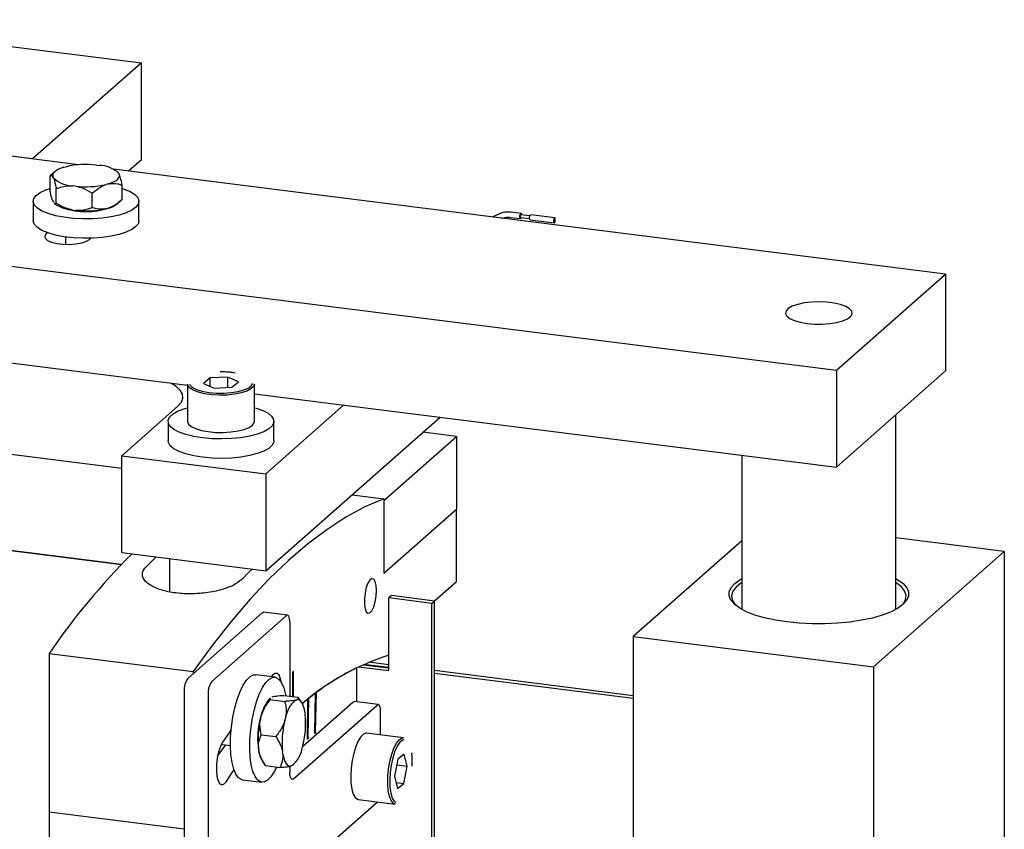
# Model space of a CAD drawing. Units: millimetres. Extents: x 20 to 410, y 10 to 287.
# Drawn here: x 146 to 152, y 111 to 116 of the extents above; entities that cross this region are included whole.
import ezdxf

# ---------------------------------------------------------------- set-up
doc = ezdxf.new("R2010")
doc.units = ezdxf.units.MM

msp = doc.modelspace()

# ---------------------------------------------------------------- linework, layer by layer
at = {"color": 7, "linetype": 'Continuous', "lineweight": 25}
for p, q in [((144.112283, 115.816295), (146.334724, 115.536293)), ((146.334724, 115.536293), (145.627617, 114.912684)), ((146.334724, 114.907754), (146.334724, 115.536293)), ((145.925823, 114.875113), (141.631406, 115.416159)), ((145.627617, 114.912684), (145.004007, 114.991251)), ((139.791321, 114.935291), (150.844801, 113.542684)), ((146.334724, 114.907754), (146.251226, 114.834116)), ((145.772778, 114.830318), (145.741597, 114.802819)), ((145.831473, 114.858763), (145.845338, 114.862545)), ((146.043848, 114.873375), (146.060607, 114.871264)), ((151.551908, 114.166293), (146.152575, 114.846545)), ((146.183654, 114.825746), (146.17847, 114.830318)), ((145.741597, 114.708538), (145.741597, 114.802819)), ((145.763249, 114.790149), (145.760355, 114.796043)), ((146.187999, 114.819374), (146.190893, 114.81348)), ((145.782008, 114.626238), (145.782008, 114.720519)), ((145.907401, 114.736148), (145.890641, 114.73826)), ((146.119775, 114.75076), (146.10591, 114.746978)), ((146.209651, 114.649569), (146.209651, 114.74385)), ((145.632291, 114.638199), (145.632291, 114.512491)), ((145.760355, 114.638908), (145.763249, 114.633014)), ((146.016034, 114.596754), (146.016034, 114.691035)), ((146.17847, 114.622071), (146.209651, 114.649569)), ((146.318957, 114.512491), (146.318957, 114.638199)), ((145.768278, 114.626039), (145.772778, 114.622071)), ((145.890641, 114.581125), (145.907401, 114.579013)), ((146.10591, 114.589843), (146.119775, 114.593626)), ((148.798681, 114.558517), (148.730204, 114.567145)), ((148.658846, 114.556789), (148.61416, 114.536415)), ((148.726038, 114.534073), (148.794515, 114.525445)), ((148.795556, 114.533713), (148.853144, 114.526458)), ((148.855227, 114.542994), (148.79764, 114.550249)), ((148.856876, 114.517589), (149.012778, 114.497947)), ((149.016945, 114.531019), (148.861042, 114.55066)), ((145.726123, 114.433873), (145.717461, 114.426234)), ((145.842291, 114.407029), (145.842291, 114.358823)), ((145.998085, 114.390878), (146.006747, 114.398518)), ((150.844801, 113.542684), (151.551908, 114.166293)), ((151.551908, 114.166293), (151.551908, 113.537754)), ((143.351966, 113.858153), (146.634445, 113.444599)), ((146.206628, 112.905595), (140.980354, 113.564043)), ((146.781146, 113.492454), (146.736576, 113.456946)), ((146.895681, 113.497341), (146.781146, 113.492454)), ((146.781146, 113.437441), (146.781146, 113.492454)), ((146.965647, 113.466721), (146.895681, 113.497341)), ((146.895681, 113.43013), (146.895681, 113.497341)), ((146.943872, 113.524084), (146.932263, 113.52586)), ((150.844801, 113.542684), (150.844801, 112.914144)), ((150.844801, 112.914144), (151.551908, 113.537754)), ((146.634445, 113.452406), (146.634445, 113.210418)), ((146.736576, 113.456946), (146.806542, 113.426327)), ((146.806542, 113.426327), (146.921077, 113.431214)), ((146.921077, 113.431214), (146.965647, 113.466721)), ((147.067778, 113.210418), (147.067778, 113.452406)), ((147.067778, 113.390005), (150.844801, 112.914144)), ((146.206628, 112.987733), (146.571966, 113.309932)), ((147.142042, 112.869882), (147.648802, 113.316803)), ((147.142042, 112.241343), (148.272411, 113.238235)), ((151.230647, 111.990496), (151.230647, 113.254429)), ((146.507778, 113.210418), (146.507778, 113.08471)), ((147.194445, 113.08471), (147.194445, 113.210418)), ((147.908074, 112.696931), (148.379479, 113.112671)), ((148.379479, 113.112671), (148.161215, 113.14017)), ((148.379479, 113.112671), (148.379479, 112.641266)), ((140.736564, 112.971917), (146.206107, 112.28282)), ((146.206628, 112.987733), (147.142042, 112.869882)), ((146.206628, 112.359194), (146.206628, 112.987733)), ((150.230647, 112.991521), (150.230647, 111.990496)), ((146.206107, 112.28282), (140.767745, 112.967989)), ((147.142042, 112.869882), (147.142042, 112.241343)), ((147.701459, 112.734702), (147.908074, 112.708671)), ((147.908074, 112.708671), (147.908074, 112.225527)), ((147.908074, 112.696931), (147.908074, 112.225527)), ((147.908074, 112.225527), (148.379479, 112.641266)), ((148.379479, 112.169862), (148.379479, 112.641266)), ((150.230647, 112.435366), (149.526871, 111.814694)), ((151.934423, 112.366607), (151.230647, 112.455274)), ((146.206628, 112.359194), (147.142042, 112.241343)), ((151.085895, 111.618275), (151.934423, 112.366607)), ((151.934423, 112.366607), (151.934423, 108.59537)), ((146.517778, 112.319993), (146.517778, 112.103709)), ((148.379479, 112.169862), (148.237557, 112.044698)), ((147.956932, 112.080054), (147.939255, 112.064463)), ((148.237557, 112.044698), (147.956932, 112.080054)), ((148.219879, 112.029108), (147.939255, 112.064463)), ((147.939255, 111.593059), (147.939255, 112.064463)), ((148.219879, 112.029108), (148.237557, 112.044698)), ((148.219879, 109.939215), (148.219879, 112.029108)), ((148.237557, 109.936988), (148.237557, 112.044698)), ((147.118472, 111.96914), (146.635282, 111.543007)), ((147.274374, 111.949498), (146.791184, 111.523365)), ((147.282707, 111.952788), (147.126805, 111.97243)), ((147.297944, 111.907431), (147.297944, 111.427825)), ((149.526871, 111.814694), (151.085895, 111.618275)), ((149.526871, 111.814694), (149.526871, 108.157983)), ((145.735223, 111.704353), (146.670637, 111.586502)), ((145.735223, 111.704353), (145.735223, 110.67464)), ((147.773373, 111.631776), (147.939255, 111.610876)), ((147.939255, 111.612872), (147.776856, 111.633332)), ((147.939255, 111.630689), (147.808931, 111.647108)), ((146.670637, 111.586502), (146.670637, 111.574188)), ((147.201646, 111.550843), (147.076924, 111.566556)), ((147.315872, 111.577542), (147.315872, 111.425566)), ((147.31639, 111.582445), (147.321765, 111.582738)), ((147.321765, 111.424824), (147.321765, 111.582738)), ((147.731298, 111.612035), (147.731298, 111.390241)), ((147.743143, 111.617767), (147.939255, 111.593059)), ((149.526871, 111.430668), (148.237557, 111.593107)), ((149.526871, 111.412851), (148.237557, 111.575289)), ((151.085895, 111.618275), (151.085895, 107.847039)), ((147.186171, 111.563054), (147.178281, 111.553787)), ((146.611712, 111.459366), (146.611712, 109.856591)), ((146.767614, 111.439724), (146.767614, 109.836949)), ((147.459279, 111.191585), (147.464213, 111.447003)), ((147.465163, 111.195952), (147.470098, 111.45137)), ((147.172884, 111.417707), (147.168084, 111.413474)), ((147.171731, 111.404972), (147.265272, 111.393187)), ((147.186932, 111.423822), (147.180733, 111.421827)), ((147.258295, 111.432821), (147.351837, 111.421035)), ((147.336635, 111.402186), (147.342834, 111.40418)), ((147.374698, 111.387443), (147.351307, 111.421824)), ((147.380157, 111.099981), (147.707727, 111.388871)), ((147.4115, 111.154873), (147.41479, 111.409033)), ((147.417389, 111.159518), (147.420679, 111.413679)), ((147.871963, 111.372519), (147.716061, 111.392161)), ((147.321515, 110.891128), (147.86363, 111.369229)), ((147.395798, 111.324326), (147.397769, 111.310012)), ((147.8872, 111.175343), (147.8872, 111.327162)), ((147.108921, 111.286884), (147.113149, 111.303192)), ((147.264824, 111.267242), (147.269051, 111.28355)), ((147.45936, 111.195781), (147.465163, 111.195952)), ((148.036522, 111.15653), (147.796432, 111.186779)), ((147.1127, 111.177247), (147.206241, 111.165462)), ((147.411557, 111.159298), (147.417389, 111.159518)), ((146.861438, 111.11327), (146.912706, 111.106811)), ((147.0943, 111.088394), (147.096272, 111.07408)), ((147.252174, 111.054438), (147.250202, 111.068752)), ((147.383148, 111.111522), (147.378921, 111.095214)), ((147.117372, 111.010963), (147.140763, 110.976582)), ((147.999627, 111.019605), (147.977993, 110.908202)), ((148.040427, 111.051788), (147.999627, 111.019605)), ((148.059593, 110.972567), (148.040427, 111.051788)), ((147.140233, 110.97737), (147.233775, 110.965585)), ((147.297944, 110.973226), (147.297944, 110.933195)), ((147.311337, 110.976578), (147.305138, 110.974584)), ((147.318432, 110.980034), (147.323986, 110.984932)), ((147.992142, 110.981065), (148.059593, 110.972567)), ((148.037959, 110.861164), (148.059593, 110.972567)), ((146.991091, 110.885275), (147.115813, 110.869562)), ((147.977993, 110.908202), (147.997159, 110.828981)), ((147.987845, 110.867478), (148.037959, 110.861164)), ((147.997159, 110.828981), (148.037959, 110.861164)), ((147.373979, 110.308858), (147.86363, 110.74069)), ((147.742266, 110.756844), (147.982355, 110.726596)), ((147.86363, 110.74069), (147.864449, 110.741451)), ((146.611712, 110.564213), (145.735223, 110.67464)), ((145.735223, 110.67464), (145.735223, 109.963555))]:
    msp.add_line(p, q, dxfattribs=at)
at = {"color": 7, "linetype": 'Continuous', "lineweight": 25, "flags": 128}
for points in [[(145.831473, 114.858763), (145.813034, 114.852591), (145.796956, 114.845725), (145.783472, 114.838265), (145.772778, 114.830318), (145.765029, 114.822), (145.760338, 114.813431), (145.758772, 114.804737), (145.760355, 114.796043)], [(146.119775, 114.75076), (146.138214, 114.756932), (146.154292, 114.763798), (146.167776, 114.771258), (146.17847, 114.779205), (146.186219, 114.787523), (146.190911, 114.796092), (146.192476, 114.804786), (146.190893, 114.81348)], [(145.83213, 114.534229), (145.77726, 114.544788), (145.729146, 114.558528), (145.689424, 114.574982), (145.659449, 114.593588), (145.640241, 114.613713), (145.632454, 114.634672), (145.636353, 114.655751), (145.651806, 114.676233), (145.678286, 114.695419), (145.714891, 114.712657), (145.741597, 114.721937)], [(146.209651, 114.721937), (146.222103, 114.717869), (146.261824, 114.701416), (146.291799, 114.682809), (146.311007, 114.662684), (146.318794, 114.641725), (146.314895, 114.620646), (146.299443, 114.600165), (146.272963, 114.580978), (146.236357, 114.563741), (146.190873, 114.549039), (146.138059, 114.537373), (146.079713, 114.52914), (146.017822, 114.524622), (145.954495, 114.523971), (145.891887, 114.52721), (145.83213, 114.534229)], [(145.83213, 114.408521), (145.77726, 114.41908), (145.729146, 114.432821), (145.689424, 114.449274), (145.659449, 114.46788), (145.640241, 114.488005), (145.632454, 114.508964), (145.632291, 114.512491)], [(146.318957, 114.512491), (146.314895, 114.494938), (146.299443, 114.474457), (146.272963, 114.45527), (146.236357, 114.438033), (146.190873, 114.423331), (146.138059, 114.411665), (146.079713, 114.403433), (146.017822, 114.398914), (145.954495, 114.398263), (145.891887, 114.401502), (145.83213, 114.408521)], [(148.80033, 114.533112), (148.798853, 114.529453), (148.796598, 114.526268), (148.794343, 114.525475), (148.792431, 114.527196), (148.791154, 114.531167), (148.790705, 114.536785), (148.791154, 114.543193), (148.792431, 114.549418), (148.794343, 114.55451), (148.796598, 114.557695), (148.798853, 114.558487), (148.800765, 114.556767), (148.802042, 114.552796), (148.802413, 114.549648)], [(148.795556, 114.533713), (148.79547, 114.533728), (148.794515, 114.534588), (148.793876, 114.536574), (148.793652, 114.539383), (148.793876, 114.542587), (148.794515, 114.545699), (148.79547, 114.548246), (148.796598, 114.549838), (148.79764, 114.550249)], [(148.856876, 114.517589), (148.856704, 114.517618), (148.854792, 114.519339), (148.853515, 114.52331), (148.853066, 114.528928), (148.853515, 114.535337), (148.854792, 114.541561), (148.856704, 114.546653), (148.858959, 114.549838), (148.861042, 114.55066)], [(149.014861, 114.498769), (149.017116, 114.501954), (149.019028, 114.507046), (149.020305, 114.513271), (149.020754, 114.519679), (149.020305, 114.525297), (149.019028, 114.529268), (149.017116, 114.530989), (149.014861, 114.530196), (149.012606, 114.527011), (149.010695, 114.521919), (149.009417, 114.515695), (149.008969, 114.509286), (149.009417, 114.503668), (149.010695, 114.499697), (149.012606, 114.497977), (149.014861, 114.498769)], [(145.717461, 114.426234), (145.708203, 114.412341), (145.711063, 114.398141), (145.725808, 114.384785), (145.751245, 114.373355), (145.785311, 114.364777), (145.825248, 114.359745), (145.86782, 114.358668), (145.909578, 114.361632), (145.947139, 114.368398), (145.97746, 114.378417), (145.998085, 114.390878)], [(150.654044, 113.845856), (150.702848, 113.841789), (150.753151, 113.841583), (150.802241, 113.845249), (150.847472, 113.85259), (150.886404, 113.86321), (150.916939, 113.876536), (150.937431, 113.891851), (150.946776, 113.908328), (150.944469, 113.92508), (150.930634, 113.941202), (150.906019, 113.955826), (150.871949, 113.968164), (150.830261, 113.977551), (150.783203, 113.983479), (150.733312, 113.985631), (150.683277, 113.983889), (150.635796, 113.978348), (150.593429, 113.969307), (150.558458, 113.957252), (150.532771, 113.942834), (150.517751, 113.926829), (150.514208, 113.910102), (150.522334, 113.893553), (150.54169, 113.878075), (150.571232, 113.864502), (150.609369, 113.853566), (150.654044, 113.845856)], [(146.571966, 113.309932), (146.593862, 113.335046), (146.603702, 113.360992), (146.601244, 113.387132), (146.586549, 113.412823), (146.559978, 113.43743), (146.526305, 113.458224)], [(147.067778, 113.452406), (147.062473, 113.436522), (147.045787, 113.420702), (147.018606, 113.406592), (146.982394, 113.394951), (146.939106, 113.386408), (146.891074, 113.381423), (146.840887, 113.380264), (146.791251, 113.382995), (146.744843, 113.389467), (146.704164, 113.399333), (146.671406, 113.41206), (146.648337, 113.426961), (146.636199, 113.443235), (146.634445, 113.452406)], [(146.646263, 113.452717), (146.648894, 113.447616), (146.664978, 113.431898), (146.691879, 113.41792), (146.728034, 113.406494), (146.771342, 113.398284), (146.819285, 113.393767), (146.869079, 113.393206), (146.917828, 113.396633), (146.9627, 113.40385), (147.001087, 113.414437), (147.030757, 113.427778), (147.049988, 113.443098), (147.057119, 113.456337)], [(146.793025, 113.097623), (146.731836, 113.103102), (146.674709, 113.112235), (146.623589, 113.124711), (146.580217, 113.140106), (146.54607, 113.157895), (146.522311, 113.177474), (146.509749, 113.198173), (146.508811, 113.21929), (146.51953, 113.240105), (146.541541, 113.259909), (146.574094, 113.278027), (146.61608, 113.293843), (146.634445, 113.299196)], [(147.067778, 113.299196), (147.078634, 113.296125), (147.122006, 113.28073), (147.156153, 113.262941), (147.179912, 113.243363), (147.192474, 113.222663), (147.193412, 113.201546), (147.182692, 113.180731), (147.160682, 113.160927), (147.128129, 113.142809), (147.086143, 113.126993), (147.036153, 113.114018), (146.979862, 113.104325), (146.919186, 113.098246), (146.856192, 113.095986), (146.793025, 113.097623)], [(146.634445, 113.210418), (146.634458, 113.209626), (146.640846, 113.192993), (146.658569, 113.177299), (146.686673, 113.163391), (146.723641, 113.152017), (146.767482, 113.143793)], [(146.767482, 113.143793), (146.815831, 113.13916), (146.866081, 113.138369), (146.915525, 113.141461), (146.961497, 113.148272), (147.001517, 113.158432), (147.033429, 113.171396), (147.055512, 113.186463), (147.066576, 113.202821), (147.067778, 113.210418)], [(146.793025, 112.971916), (146.731836, 112.977394), (146.674709, 112.986527), (146.623589, 112.999003), (146.580217, 113.014398), (146.54607, 113.032188), (146.522311, 113.051766), (146.509749, 113.072466), (146.507778, 113.08471)], [(147.194445, 113.08471), (147.193412, 113.075838), (147.182692, 113.055023), (147.160682, 113.03522), (147.128129, 113.017101), (147.086143, 113.001285), (147.036153, 112.98831), (146.979862, 112.978617), (146.919186, 112.972538), (146.856192, 112.970278), (146.793025, 112.971916)], [(147.908074, 112.708671), (147.785248, 112.654937), (147.661721, 112.587845), (147.537679, 112.507498), (147.413307, 112.414015), (147.288793, 112.307537), (147.164325, 112.188225), (147.040088, 112.056258), (146.916271, 111.911834), (146.793059, 111.75517), (146.670637, 111.586502)], [(146.36253, 112.263714), (146.406695, 112.308344), (146.429829, 112.331073)], [(147.053439, 112.252506), (147.030304, 112.229776), (146.98614, 112.185147)], [(147.860984, 112.112375), (147.858813, 112.145155), (147.852535, 112.170553), (147.84283, 112.185818), (147.830751, 112.189294), (147.817605, 112.180606), (147.804819, 112.160694), (147.793776, 112.131717), (147.785674, 112.096814), (147.781391, 112.059768), (147.781391, 112.024594), (147.785674, 111.995103), (147.793776, 111.97449), (147.804819, 111.96499), (147.817605, 111.967632), (147.830751, 111.98213), (147.84283, 112.006912), (147.852535, 112.039294), (147.858813, 112.075766), (147.860984, 112.112375)], [(151.230647, 112.190804), (151.243843, 112.183091), (151.278086, 112.157805), (151.301186, 112.131152), (151.31267, 112.103674), (151.312307, 112.075932), (151.300102, 112.048488), (151.276305, 112.021904), (151.2414, 111.996718), (151.196098, 111.973445), (151.14132, 111.952558), (151.078183, 111.934482), (151.00797, 111.919585), (150.932112, 111.90817), (150.852153, 111.900471), (150.76972, 111.896642), (150.686491, 111.896763), (150.604162, 111.900832), (150.524408, 111.908764), (150.448852, 111.920399), (150.379032, 111.9355), (150.31637, 111.953759), (150.262142, 111.974805), (150.217451, 111.998209), (150.183208, 112.023495), (150.160109, 112.050148), (150.148624, 112.077626), (150.148987, 112.105369), (150.161192, 112.132812), (150.184989, 112.159397), (150.219894, 112.184582), (150.230647, 112.190804)], [(150.230647, 112.163825), (150.225671, 112.160643), (150.193615, 112.135221), (150.173006, 112.108515), (150.164281, 112.081092), (150.167628, 112.053539), (150.182974, 112.026442), (150.193226, 112.015039)], [(151.268069, 112.01504), (151.279447, 112.02788), (151.294154, 112.055016), (151.29685, 112.082578), (151.287478, 112.109976), (151.266239, 112.136628), (151.233584, 112.161965), (151.230647, 112.163825)], [(147.118472, 111.96914), (147.12307, 111.971988), (147.126805, 111.97243)], [(147.297944, 111.907431), (147.297491, 111.919294), (147.29615, 111.929902), (147.293972, 111.938848), (147.291041, 111.945788), (147.287469, 111.950454), (147.283394, 111.952669), (147.278972, 111.952346), (147.274374, 111.949498)], [(146.991091, 110.885275), (146.98482, 110.886605), (146.965266, 110.8985), (146.948053, 110.921545), (146.933767, 110.954955), (146.922895, 110.997593), (146.915806, 111.048005), (146.912743, 111.104476), (146.913809, 111.165083), (146.918968, 111.227761), (146.928045, 111.290377), (146.94073, 111.350797), (146.956592, 111.406964), (146.97509, 111.456966), (146.995594, 111.4991), (147.017407, 111.531932), (147.039784, 111.554342), (147.061966, 111.565567), (147.076924, 111.566556)], [(147.241748, 111.519578), (147.237468, 111.539946), (147.227988, 111.562909), (147.215582, 111.574901), (147.201256, 111.574951), (147.186171, 111.563054)], [(147.321765, 111.582738), (147.321541, 111.585547), (147.320902, 111.587533), (147.319946, 111.588393), (147.318819, 111.587997), (147.317691, 111.586404), (147.316735, 111.583858), (147.316097, 111.580746), (147.315872, 111.577542)], [(147.109542, 110.870891), (147.089988, 110.882787), (147.072775, 110.905832), (147.058489, 110.939242), (147.047617, 110.981879), (147.040528, 111.032292), (147.037465, 111.088763), (147.038531, 111.149369), (147.04369, 111.212048), (147.052767, 111.274663), (147.065452, 111.335083), (147.081314, 111.391251), (147.099812, 111.441253), (147.120316, 111.483387), (147.142129, 111.516218), (147.164506, 111.538628), (147.186687, 111.549854), (147.207917, 111.549513), (147.227471, 111.537618), (147.244684, 111.514573), (147.25897, 111.481163), (147.269842, 111.438525), (147.271194, 111.431195)], [(147.395798, 111.324326), (147.392046, 111.34353), (147.387307, 111.360497), (147.381648, 111.374979), (147.375152, 111.386766), (147.367913, 111.395688), (147.360036, 111.401614), (147.351636, 111.404458), (147.342834, 111.40418)], [(147.707727, 111.388871), (147.712326, 111.391719), (147.716061, 111.392161)], [(147.8872, 111.327162), (147.886747, 111.339025), (147.885406, 111.349633), (147.883228, 111.358579), (147.880296, 111.365518), (147.876725, 111.370185), (147.87265, 111.3724), (147.868228, 111.372077), (147.86363, 111.369229)], [(146.917213, 111.211104), (146.901723, 111.188534), (146.861552, 111.128808)], [(147.465163, 111.195952), (147.46488, 111.192731), (147.464193, 111.189668), (147.463205, 111.187229), (147.462067, 111.185786), (147.460953, 111.185558), (147.460032, 111.18658), (147.459444, 111.188696), (147.459279, 111.191585)], [(147.796432, 111.186779), (147.793867, 111.186964), (147.776469, 111.181482), (147.758688, 111.164697), (147.741481, 111.137513), (147.725777, 111.101396), (147.712422, 111.058293), (147.702135, 111.010528), (147.695472, 110.960676), (147.692792, 110.911424)], [(146.861552, 111.128808), (146.847498, 111.101724), (146.835565, 111.066548), (146.82672, 111.02613), (146.82168, 110.983742), (146.820852, 110.94282), (146.824304, 110.906679), (146.831757, 110.878246), (146.842605, 110.859825), (146.855972, 110.852909), (146.870772, 110.858058), (146.885809, 110.874854)], [(147.417389, 111.159518), (147.417126, 111.156302), (147.416454, 111.153222), (147.415476, 111.150747), (147.414342, 111.149253), (147.413223, 111.148969), (147.41229, 111.149937), (147.411685, 111.15201), (147.4115, 111.154873)], [(147.982355, 110.726596), (147.968845, 110.732528), (147.954958, 110.749914), (147.944007, 110.777632), (147.936585, 110.814187), (147.933089, 110.85761), (147.93371, 110.905558), (147.938413, 110.955448), (147.946946, 111.004588), (147.958847, 111.050332), (147.973476, 111.090211), (147.990043, 111.122077), (148.007656, 111.144211), (148.025365, 111.15542), (148.036522, 111.15653)], [(148.037111, 111.145164), (148.030126, 111.142869), (148.012522, 111.128983), (147.995283, 111.104136), (147.979409, 111.069773), (147.965825, 111.02789), (147.955319, 110.980922), (147.948502, 110.931598), (147.94577, 110.882784), (147.947281, 110.837318), (147.952949, 110.797842), (147.962443, 110.76665), (147.975212, 110.745555), (147.984711, 110.737975)], [(146.828971, 111.038464), (146.846032, 111.062167), (146.881714, 111.110716)], [(147.252174, 111.054438), (147.255926, 111.035234), (147.260665, 111.018267), (147.266324, 111.003785), (147.27282, 110.991998), (147.280059, 110.983076), (147.287936, 110.97715), (147.296336, 110.974306), (147.305138, 110.974584)], [(146.885809, 110.874854), (146.924391, 110.932217), (146.935845, 110.948929)], [(147.212864, 110.96822), (147.197143, 110.937018), (147.17533, 110.904187), (147.152953, 110.881777), (147.130771, 110.870551), (147.109542, 110.870891)], [(147.321515, 110.891128), (147.316916, 110.888281), (147.312495, 110.887958), (147.30842, 110.890173), (147.304848, 110.894839), (147.301917, 110.901779), (147.299739, 110.910725), (147.298397, 110.921333), (147.297944, 110.933195)], [(147.692792, 110.911424), (147.694239, 110.865428), (147.699736, 110.825166), (147.708985, 110.792811), (147.721488, 110.770105), (147.736572, 110.758274), (147.742266, 110.756844)]]:
    msp.add_lwpolyline(points, dxfattribs=at)
at = {"color": 7, "linetype": 'Continuous', "lineweight": 25}
for centre, radius, start, end in [((145.976303, 114.286734), 0.590517, 83.4319914, 102.8135528), ((146.056174, 114.678058), 0.193256, 46.9900039, 88.6855483), ((145.895074, 114.931465), 0.193256, 226.9900039, 268.6855483), ((145.974945, 115.322789), 0.590517, 263.4319914, 282.8135528), ((145.911685, 114.83181), 0.251567, 236.4840543, 265.2014756), ((145.975624, 115.054399), 0.482819, 252.4040287, 287.596022), ((145.974945, 115.165655), 0.590517, 263.4319914, 282.8135528), ((146.081, 114.748417), 0.159574, 284.0632068, 307.6485159), ((149.411951, 109.187692), 4.455548, 134.7726863, 145.6089951), ((148.432069, 110.150586), 1.618843, 107.7235014, 130.5763962), ((148.485716, 110.092884), 1.696162, 116.4092562, 126.7821827), ((146.74271, 111.467592), 0.131256, 144.9309441, 183.5931112), ((146.898613, 111.44795), 0.131256, 144.9309441, 183.5931112), ((148.729039, 109.749592), 2.116834, 126.6916406, 128.1755989), ((147.356202, 111.250942), 0.248606, 139.1734943, 167.8676247), ((147.456011, 111.255611), 0.189036, 129.1606317, 171.5007513), ((148.818588, 109.635981), 2.261495, 128.3700871, 129.5336839), ((147.572087, 111.158124), 0.483226, 155.2427514, 190.395745), ((146.807908, 111.253678), 0.592545, 346.118889, 5.455355), ((147.684162, 111.144727), 0.592545, 166.118889, 185.455355), ((147.840064, 111.125085), 0.592545, 166.118889, 185.455355), ((147.244929, 111.088691), 0.149374, 185.6134102, 211.3564344), ((147.191961, 111.123153), 0.189036, 309.1606317, 351.5007513)]:
    msp.add_arc(centre, radius, start, end, dxfattribs=at)
for points, knots in [([(146.187999, 114.819374), (146.187592, 114.820108), (146.185679, 114.823555), (146.18384, 114.823958), (146.182393, 114.824275)], [0, 0, 0, 0, 0.21293848, 1, 1, 1, 1]), ([(145.741597, 114.802819), (145.745041, 114.805094), (145.751031, 114.809052), (145.757574, 114.799924), (145.760355, 114.796043)], [0, 0, 0, 0, 0.574831012, 1, 1, 1, 1]), ([(145.763249, 114.790149), (145.763656, 114.789197), (145.768192, 114.778566), (145.774658, 114.755686), (145.780203, 114.729156), (145.782008, 114.720519)], [0, 0, 0, 0, 0.06221178, 0.69472089, 1, 1, 1, 1]), ([(146.209651, 114.74385), (146.206207, 114.760151), (146.200217, 114.788509), (146.193674, 114.806031), (146.190893, 114.81348)], [0, 0, 0, 0, 0.57483101, 1, 1, 1, 1]), ([(145.760355, 114.638908), (145.759949, 114.63986), (145.755413, 114.650491), (145.748947, 114.673371), (145.743402, 114.699902), (145.741597, 114.708538)], [0, 0, 0, 0, 0.06221178, 0.69472089, 1, 1, 1, 1]), ([(145.782008, 114.720519), (145.785371, 114.721754), (145.813479, 114.732076), (145.850078, 114.740438), (145.884117, 114.73861), (145.890641, 114.73826)], [0, 0, 0, 0, 0.099008901, 0.827303621, 1, 1, 1, 1]), ([(145.907401, 114.736148), (145.923313, 114.732394), (145.961204, 114.723455), (145.995906, 114.702936), (146.016034, 114.691035)], [0, 0, 0, 0, 0.41995655, 1, 1, 1, 1]), ([(146.016034, 114.691035), (146.032533, 114.704823), (146.061234, 114.728811), (146.092582, 114.741558), (146.10591, 114.746978)], [0, 0, 0, 0, 0.57483101, 1, 1, 1, 1]), ([(146.119775, 114.75076), (146.121722, 114.751167), (146.143456, 114.755703), (146.174438, 114.754444), (146.201003, 114.746452), (146.209651, 114.74385)], [0, 0, 0, 0, 0.062211781, 0.694720893, 1, 1, 1, 1]), ([(146.209651, 114.649569), (146.193152, 114.63578), (146.164451, 114.611793), (146.133103, 114.599045), (146.119775, 114.593626)], [0, 0, 0, 0, 0.57483101, 1, 1, 1, 1]), ([(145.782008, 114.626238), (145.778589, 114.623375), (145.774365, 114.619837), (145.769749, 114.625594), (145.768869, 114.626691)], [0, 0, 0, 0, 0.80938722, 1, 1, 1, 1]), ([(145.890641, 114.581125), (145.874729, 114.584879), (145.836838, 114.593818), (145.802136, 114.614337), (145.782008, 114.626238)], [0, 0, 0, 0, 0.41995655, 1, 1, 1, 1]), ([(146.016034, 114.596754), (146.01267, 114.595519), (145.984563, 114.585197), (145.947963, 114.576835), (145.913925, 114.578663), (145.907401, 114.579013)], [0, 0, 0, 0, 0.099008901, 0.827303621, 1, 1, 1, 1]), ([(146.10591, 114.589843), (146.103964, 114.589437), (146.082229, 114.584901), (146.051247, 114.58616), (146.024682, 114.594152), (146.016034, 114.596754)], [0, 0, 0, 0, 0.06221178, 0.69472089, 1, 1, 1, 1]), ([(148.730204, 114.567145), (148.723315, 114.567701), (148.703894, 114.569269), (148.679501, 114.565253), (148.663569, 114.558724), (148.658846, 114.556789)], [0, 0, 0, 0, 0.27889577, 0.78622715, 1, 1, 1, 1]), ([(148.672674, 114.526459), (148.677237, 114.528271), (148.690707, 114.533622), (148.709207, 114.535697), (148.722734, 114.534391), (148.726038, 114.534073)], [0, 0, 0, 0, 0.27909266, 0.82396334, 1, 1, 1, 1]), ([(146.932263, 113.52586), (146.924515, 113.526817), (146.901962, 113.529603), (146.872712, 113.531621), (146.85181, 113.531031), (146.846659, 113.530886)], [0, 0, 0, 0, 0.28281276, 0.82322666, 1, 1, 1, 1]), ([(146.98614, 112.185147), (146.969402, 112.17179), (146.935928, 112.145077), (146.846701, 112.113697), (146.740497, 112.094061), (146.626211, 112.089361), (146.517769, 112.100468), (146.427081, 112.126108), (146.364016, 112.163063), (146.335959, 112.206556), (146.34285, 112.241237), (146.358725, 112.259368), (146.36253, 112.263714)], [0, 0, 0, 0, 0.1076173, 0.21523131, 0.32289387, 0.43034589, 0.53740011, 0.64420352, 0.75113347, 0.85844776, 0.96606793, 1, 1, 1, 1]), ([(147.113149, 111.303192), (147.118898, 111.318457), (147.132588, 111.354807), (147.157361, 111.386556), (147.171731, 111.404972)], [0, 0, 0, 0, 0.41995655, 1, 1, 1, 1]), ([(147.171731, 111.404972), (147.169262, 111.40856), (147.166275, 111.412899), (147.172363, 111.416464), (147.173417, 111.417081)], [0, 0, 0, 0, 0.82678497, 1, 1, 1, 1]), ([(147.186932, 111.423822), (147.187926, 111.424086), (147.199025, 111.427038), (147.222511, 111.430281), (147.249507, 111.432197), (147.258295, 111.432821)], [0, 0, 0, 0, 0.062211781, 0.694720893, 1, 1, 1, 1]), ([(147.336635, 111.402186), (147.335641, 111.401921), (147.324543, 111.398969), (147.301056, 111.395727), (147.27406, 111.393811), (147.265272, 111.393187)], [0, 0, 0, 0, 0.06221178, 0.69472089, 1, 1, 1, 1]), ([(147.265272, 111.393187), (147.26607, 111.389706), (147.272734, 111.360623), (147.276374, 111.323387), (147.270229, 111.289958), (147.269051, 111.28355)], [0, 0, 0, 0, 0.0990089, 0.82730362, 1, 1, 1, 1]), ([(147.351837, 111.421035), (147.353675, 111.417501), (147.356875, 111.411353), (147.347023, 111.40632), (147.342834, 111.40418)], [0, 0, 0, 0, 0.57483101, 1, 1, 1, 1]), ([(147.1127, 111.177247), (147.111902, 111.180727), (147.105238, 111.209811), (147.101598, 111.247047), (147.107743, 111.280476), (147.108921, 111.286884)], [0, 0, 0, 0, 0.0990089, 0.82730362, 1, 1, 1, 1]), ([(147.264824, 111.267242), (147.259074, 111.251976), (147.245384, 111.215627), (147.220611, 111.183878), (147.206241, 111.165462)], [0, 0, 0, 0, 0.41995655, 1, 1, 1, 1]), ([(147.0943, 111.088394), (147.094147, 111.090388), (147.092438, 111.11265), (147.097666, 111.143421), (147.109008, 111.16894), (147.1127, 111.177247)], [0, 0, 0, 0, 0.06221178, 0.69472089, 1, 1, 1, 1]), ([(147.206241, 111.165462), (147.217803, 111.147269), (147.237916, 111.11562), (147.246537, 111.082734), (147.250202, 111.068752)], [0, 0, 0, 0, 0.57483101, 1, 1, 1, 1]), ([(147.140233, 110.97737), (147.128672, 110.995563), (147.108559, 111.027213), (147.099937, 111.060098), (147.096272, 111.07408)], [0, 0, 0, 0, 0.57483101, 1, 1, 1, 1]), ([(147.252174, 111.054438), (147.252327, 111.052445), (147.254036, 111.030182), (147.248808, 110.999411), (147.237467, 110.973892), (147.233775, 110.965585)], [0, 0, 0, 0, 0.06221178, 0.69472089, 1, 1, 1, 1]), ([(148.092461, 110.999034), (148.092482, 111.006881), (148.092541, 111.028306), (148.090542, 111.047429), (148.089275, 111.059548)], [0, 0, 0, 0, 0.36622418, 1, 1, 1, 1]), ([(148.091185, 110.97323), (148.091547, 110.977347), (148.092318, 110.986116), (148.092411, 110.994557), (148.092461, 110.999034)], [0, 0, 0, 0, 0.46959745, 1, 1, 1, 1]), ([(147.233775, 110.965585), (147.250366, 110.966797), (147.27923, 110.968906), (147.297408, 110.97289), (147.305138, 110.974584)], [0, 0, 0, 0, 0.57483101, 1, 1, 1, 1]), ([(147.311337, 110.976578), (147.312112, 110.976871), (147.315944, 110.978318), (147.316589, 110.980092), (147.317103, 110.981508)], [0, 0, 0, 0, 0.20237836, 1, 1, 1, 1])]:
    msp.add_open_spline(points, degree=3, knots=knots, dxfattribs=at)

doc.saveas('drawing.dxf')
